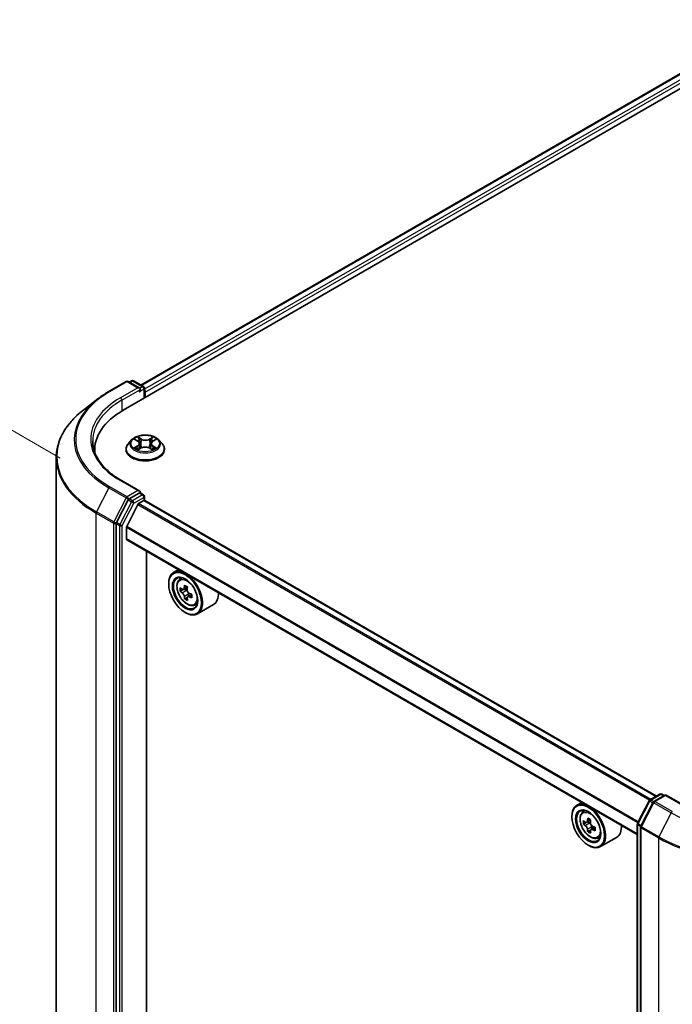
# Model space of a CAD drawing. Units: millimetres. Extents: x 36 to 7004, y 20 to 1284.
# Drawn here: x 116 to 166, y 535 to 609 of the extents above; entities that cross this region are included whole.
import ezdxf

# ---------------------------------------------------------------- set-up
doc = ezdxf.new("R2010")
doc.units = ezdxf.units.MM
doc.header["$LTSCALE"] = 2.5
doc.layers.get('Defpoints').update_dxf_attribs({"lineweight": 25})
for name, color, linetype, lineweight in [('Dimension (ISO)', 7, 'Continuous', 18), ('Visible (ISO)', 7, 'Continuous', 35), ('Visible Narrow (ISO)', 7, 'Continuous', 25)]:
    doc.layers.add(name, color=color, linetype=linetype, lineweight=lineweight)
doc.styles.add('Note Text (TK)', font='MS PGothic.ttf')
doc.dimstyles.new('Default - Method 1b (TK)', dxfattribs={"dimscale": 2.5, "dimtxt": 2.5, "dimasz": 2.5, "dimexe": 1, "dimexo": 1.5, "dimgap": 1, "dimtad": 1, "dimdsep": 46, "dimtxsty": 'Note Text (TK)', "dimblk": 'OPEN', "dimcen": 0.09, "dimdle": 5, "dimclrd": 100, "dimclre": 100, "dimclrt": 7, "dimadec": 1, "dimazin": 1, "dimtfac": 1, "dimtmove": 0, "dimatfit": 3, "dimldrblk": 'OPEN', "dimfxl": 1, "dimtolj": 1, "dimlwd": -1, "dimlwe": -1, "dimarcsym": 0})

# ---------------------------------------------------------------- blocks, each defined once
blk = doc.blocks.new('_Open')
at = {"color": 0, "linetype": 'ByBlock', "lineweight": -2}
for p, q in [((-1, 0.167), (0, 0)), ((-1, -0.167), (0, 0)), ((0, 0), (-1, 0))]:
    blk.add_line(p, q, dxfattribs=at)
blk = doc.blocks.new('*D27')
at = {"layer": 'Defpoints', "color": 0}
for p in [(100.945, 586.938), (123.195, 574.092), (123.114, 483.661)]:
    blk.add_point(p, dxfattribs=at)
at = {"layer": 'Dimension (ISO)', "color": 100}
for p, q in [((119.447, 576.256), (98.446, 588.381)), ((100.869, 502.758), (100.939, 580.688)), ((119.366, 485.825), (98.365, 497.95))]:
    blk.add_line(p, q, dxfattribs=at)
at = {"layer": 'Dimension (ISO)', "color": 100, "xscale": 6.25, "yscale": 6.25, "zscale": 6.25}
for p, rotation in [((100.945, 586.938), 89.94875764056376), ((100.864, 496.508), 269.9487576405638)]:
    blk.add_blockref('_Open', p, dxfattribs=dict(at, rotation=rotation))
at = {"layer": 'Dimension (ISO)', "color": 7, "insert": (95.283, 532.192), "char_height": 6.25, "attachment_point": 4, "rotation": 89.94876, "style": 'Note Text (TK)'}
blk.add_mtext('\\A1;{\\Q29.949;\\W0.817;\\H0.816x;\\fMS PGothic|b0|i0;{\\H6.2250;221.5}}', dxfattribs=at)

msp = doc.modelspace()

# ---------------------------------------------------------------- linework, layer by layer
at = {"layer": 'Visible (ISO)'}
for p, q in [((124.2068, 579.8605), (216.1307, 632.9328)), ((125.5293, 581.7605), (213.7012, 632.6666)), ((123.1203, 581.2684), (124.4284, 582.0237)), ((125.4529, 581.5189), (124.5784, 582.0237)), ((124.8311, 582.077), (124.6586, 581.9774)), ((124.9811, 582.077), (125.7314, 581.6438)), ((125.8064, 581.5139), (125.8064, 580.784)), ((122.2879, 580.7143), (121.2323, 579.9016)), ((125.8685, 580.8199), (125.8685, 581.2281)), ((124.8431, 577.619), (124.5951, 577.3423)), ((125.0912, 577.6525), (125.3015, 577.5247)), ((125.332, 576.894), (125.5552, 577.0164)), ((125.4301, 577.3514), (125.471, 576.9702)), ((126.1729, 577.0135), (126.392, 576.8893)), ((126.307, 577.3431), (126.2659, 576.9607)), ((126.4406, 577.5195), (126.6551, 577.6456)), ((126.8939, 577.619), (127.142, 577.3423)), ((119.1541, 576.2842), (119.1541, 488.6415)), ((122.0541, 576.8599), (122.0541, 576.7093)), ((124.4185, 576.9007), (124.4185, 576.9173)), ((127.3185, 576.9007), (127.3185, 576.9173)), ((125.4529, 573.7621), (124.0697, 574.5607)), ((125.4089, 573.6143), (124.6586, 573.1811)), ((125.4793, 573.6244), (125.7314, 573.4788)), ((125.8064, 573.0571), (125.8064, 573.3489)), ((124.5777, 573.0912), (123.7017, 571.3932)), ((125.317, 572.7562), (124.4707, 571.0949)), ((125.3713, 572.8169), (125.7625, 573.0427)), ((164.4412, 550.7623), (125.8375, 573.0502)), ((123.6765, 571.2994), (123.6765, 483.7467)), ((124.4543, 570.1646), (124.4543, 571.0332)), ((162.9831, 547.8693), (124.4854, 570.0959)), ((125.9569, 485.9736), (125.9569, 569.2463)), ((128.391, 567.841), (128.0091, 567.6205)), ((127.6363, 566.7557), (127.6363, 566.7965)), ((128.4524, 567.0898), (128.6192, 567.2364)), ((128.7348, 566.3332), (128.5097, 566.2033)), ((129.0497, 566.5116), (128.7548, 566.3413)), ((128.808, 566.372), (128.9684, 566.2824)), ((129.3862, 565.9685), (129.0833, 565.7936)), ((129.1391, 565.9932), (129.1415, 565.8272)), ((129.0469, 565.7481), (128.8466, 565.6324)), ((129.5712, 565.1521), (129.7814, 565.2233)), ((131.0112, 565.1969), (129.8091, 564.5029)), ((128.8737, 564.6124), (128.9091, 564.592)), ((158.7966, 550.2864), (158.4147, 550.0659)), ((162.9998, 548.7104), (163.8758, 550.4084)), ((164.1802, 550.2984), (163.2473, 548.49)), ((163.9341, 550.4695), (164.6844, 550.9027)), ((165.113, 550.8644), (164.2385, 550.3595)), ((164.8344, 550.9027), (165.0069, 550.8031)), ((165.113, 550.8136), (165.113, 550.8644)), ((166.4961, 550.0658), (165.113, 550.8644)), ((158.858, 549.5352), (159.0247, 549.6817)), ((158.0419, 549.201), (158.0419, 549.2419)), ((159.1268, 548.7782), (158.914, 548.6553)), ((159.4613, 548.9604), (159.1636, 548.7885)), ((159.2187, 548.8203), (159.3727, 548.7322)), ((159.4534, 548.2013), (159.247, 548.0821)), ((159.7856, 548.4102), (159.4856, 548.237)), ((159.5414, 548.4418), (159.5422, 548.2696)), ((162.9831, 461.0889), (162.9831, 548.6416)), ((163.2306, 548.4212), (163.2306, 460.7786)), ((159.9767, 547.5975), (160.187, 547.6686)), ((161.4168, 547.6422), (160.2147, 546.9482)), ((159.2793, 547.0577), (159.3147, 547.0373))]:
    msp.add_line(p, q, dxfattribs=at)
for centre, start, end in [((124.5034, 581.8938), 60, 120), ((124.9061, 581.9471), 60, 120), ((125.6564, 581.5139), 0, 60), ((125.6564, 573.3489), 0, 60), ((164.0091, 550.3396), 120, 152.709432), ((164.3135, 550.2296), 120, 152.709432), ((164.7594, 550.7728), 60, 120), ((163.1331, 548.6416), 152.709432, 180), ((163.3806, 548.4212), 152.709432, 180)]:
    msp.add_arc(centre, 0.15, start, end, dxfattribs=at)
for centre, major_axis, ratio, start_param, end_param in [((125.3029, 581.4322), (0.2121, 0), 0.5773503, 0, 1.5707963), ((125.4089, 581.371), (-0.075, -0.1299), 0.5773503, 0.7853982, 2.3561945), ((125.7625, 581.2894), (0.075, -0.1299), 0.5773503, 0.7853982, 1.9291159), ((129.4041, 576.8599), (-7.35, 0), 0.5773503, 5.4977871, 6.3223572), ((129.4041, 576.0434), (-7.5, 0), 0.5773503, 6.0825558, 6.1060904), ((125.3029, 573.6755), (0.2121, 0), 0.5773503, 0, 1.5707963), ((125.4089, 573.7368), (0.075, -0.1299), 0.5773503, 0.1595481, 0.7853982), ((124.6586, 573.0586), (0.075, 0.1299), 0.5773503, 0.7853982, 1.6525807), ((125.3713, 572.7353), (-0.05, -0.0866), 0.5773503, 3.9269908, 4.8030489), ((125.7625, 572.9203), (0.075, 0.1299), 0.5773503, 0, 0.7853982), ((123.7826, 571.3607), (0.075, 0.1299), 0.5773503, 1.6525807, 2.3561945), ((124.525, 571.074), (-0.05, -0.0866), 0.5773503, 4.8030489, 5.4977871), ((124.5604, 570.2258), (-0.075, -0.1299), 0.5773503, 5.4977871, 6.2831853), ((128.9091, 566.0617), (0.9, -1.5588), 0.5773503, 5.4977871, 10.2101761), ((128.9091, 566.0617), (0.65, -1.1258), 0.5773503, 2.375245, 7.049533), ((131.3698, 567.6079), (-1.7709, -3.172), 0.5868014, 5.3164969, 5.3807983), ((131.473, 568.0606), (-3.5818, -0.0508), 0.5677418, 0.7336468, 0.820913), ((131.0384, 567.7929), (-1.7462, -3.1277), 0.5868014, 5.4457633, 5.5330295), ((131.4785, 567.6748), (-3.6325, -0.0515), 0.5677418, 0.6043804, 0.6686818), ((131.4821, 567.4176), (3.6325, 0.0515), 0.5677418, 3.7459731, 3.8102745), ((128.9712, 566.0869), (0.1187, -0.2057), 0.5773503, 1.8351117, 2.3727013), ((131.5908, 567.4845), (1.7709, 3.172), 0.5868014, 2.1749043, 2.2392056), ((128.9712, 566.0869), (0.1187, -0.2057), 0.5773503, 0.801905, 1.3903988), ((131.4785, 567.6748), (-3.6325, -0.0515), 0.5677418, 0.885878, 0.9501793), ((131.9222, 567.2995), (1.7462, 3.1277), 0.5868014, 2.3041706, 2.3914368), ((130.1112, 566.7557), (0.9, -1.5588), 0.5773503, 0, 0.8481438), ((131.3698, 567.6079), (-1.7709, -3.172), 0.5868014, 5.5979944, 5.6622958), ((131.4876, 567.0317), (3.5818, 0.0508), 0.5677418, 3.8752394, 3.9625056), ((131.5908, 567.4845), (1.7709, 3.172), 0.5868014, 2.4564018, 2.5207032), ((131.4821, 567.4176), (3.6325, 0.0515), 0.5677418, 4.0274706, 4.091772), ((159.3147, 548.507), (0.9, -1.5588), 0.5773503, 5.4977871, 10.2101761), ((159.3147, 548.507), (0.65, -1.1258), 0.5773503, 2.375245, 7.049533), ((161.444, 550.2442), (-1.778, -3.1097), 0.5801377, 5.4517225, 5.5389887), ((161.8854, 550.1194), (-3.6329, -0.0152), 0.5745494, 0.6100906, 0.674392), ((161.7754, 550.0547), (-1.8032, -3.1538), 0.5801377, 5.3224562, 5.3867575), ((161.8838, 550.5031), (-3.5821, -0.015), 0.5745494, 0.7393569, 0.8266231), ((161.9964, 549.9283), (1.8032, 3.1538), 0.5801377, 2.1808635, 2.2451649), ((161.8864, 549.8636), (3.6329, 0.0152), 0.5745494, 3.7516833, 3.8159846), ((161.7754, 550.0547), (-1.8032, -3.1538), 0.5801377, 5.6039537, 5.668255), ((161.8881, 549.48), (3.5821, 0.015), 0.5745494, 3.8809496, 3.9682158), ((159.3735, 548.5379), (0.1187, -0.2057), 0.5773503, 1.8072038, 2.3610341), ((161.9964, 549.9283), (1.8032, 3.1538), 0.5801377, 2.462361, 2.5266624), ((159.3735, 548.5379), (0.1187, -0.2057), 0.5773503, 0.7902378, 1.3589988), ((161.8854, 550.1194), (-3.6329, -0.0152), 0.5745494, 0.8915881, 0.9558895), ((161.8864, 549.8636), (3.6329, 0.0152), 0.5745494, 4.0331808, 4.0974821), ((162.3278, 549.7388), (1.778, 3.1097), 0.5801377, 2.3101299, 2.397396), ((160.5168, 549.201), (0.9, -1.5588), 0.5773503, 0, 0.8481438)]:
    msp.add_ellipse(centre, major_axis=major_axis, ratio=ratio, start_param=start_param, end_param=end_param, dxfattribs=at)
for centre, major_axis in [((128.8737, 566.0413), (-0.875, 1.5155)), ((128.8737, 566.0413), (0.675, -1.1691)), ((159.2793, 548.4866), (-0.875, 1.5155)), ((159.2793, 548.4866), (0.675, -1.1691))]:
    msp.add_ellipse(centre, major_axis=major_axis, ratio=0.5773503, dxfattribs=at)
for points, knots in [([(122.2879, 580.7143), (122.3389, 580.7535), (122.3908, 580.7923), (122.4965, 580.869), (122.5503, 580.9069), (122.6595, 580.9818), (122.7151, 581.0188), (122.8279, 581.0918), (122.8852, 581.1278), (123.0015, 581.1989), (123.0605, 581.2339), (123.1203, 581.2684)], [4.57045366, 4.57045366, 4.57045366, 4.57045366, 4.59884073, 4.59884073, 4.62722779, 4.62722779, 4.65561485, 4.65561485, 4.68400192, 4.68400192, 4.71238898, 4.71238898, 4.71238898, 4.71238898]), ([(121.2323, 579.9016), (120.9673, 579.6975), (120.7244, 579.4832), (120.2873, 579.037), (120.093, 578.8052), (119.7567, 578.3275), (119.6147, 578.0817), (119.3859, 577.5799), (119.2992, 577.324), (119.1833, 576.8068), (119.1541, 576.5455), (119.1541, 576.2842)], [1.71273164, 1.71273164, 1.71273164, 1.71273164, 1.84142421, 1.84142421, 1.97011678, 1.97011678, 2.09880935, 2.09880935, 2.22750192, 2.22750192, 2.35619449, 2.35619449, 2.35619449, 2.35619449]), ([(126.8939, 577.619), (126.8326, 577.6874), (126.7547, 577.7475), (126.5708, 577.8509), (126.4637, 577.8934), (126.2339, 577.9555), (126.1112, 577.9752), (125.8625, 577.9903), (125.7366, 577.9858), (125.4929, 577.9534), (125.3752, 577.9254), (125.1588, 577.8474), (125.0603, 577.7973), (124.9264, 577.7014), (124.8815, 577.6618), (124.8431, 577.619)], [1.2710115, 1.2710115, 1.2710115, 1.2710115, 1.5920244, 1.5920244, 1.926453, 1.926453, 2.2595305, 2.2595305, 2.5908439, 2.5908439, 2.9225798, 2.9225798, 3.2565578, 3.2565578, 3.4574709, 3.4574709, 3.4574709, 3.4574709]), ([(124.0697, 574.5607), (123.7924, 574.7208), (123.5376, 574.8932), (123.0793, 575.2573), (122.8758, 575.4492), (122.5249, 575.8468), (122.3774, 576.0526), (122.141, 576.4726), (122.0521, 576.6867), (121.9337, 577.1186), (121.9041, 577.3362), (121.9041, 577.5539)], [3.14159265, 3.14159265, 3.14159265, 3.14159265, 3.29867229, 3.29867229, 3.45575192, 3.45575192, 3.61283155, 3.61283155, 3.76991118, 3.76991118, 3.92699082, 3.92699082, 3.92699082, 3.92699082]), ([(124.5951, 577.3423), (124.5728, 577.3174), (124.5523, 577.2916), (124.5153, 577.2385), (124.4988, 577.2111), (124.4702, 577.155), (124.4581, 577.1263), (124.4385, 577.0678), (124.431, 577.0381), (124.4211, 576.978), (124.4185, 576.9476), (124.4185, 576.9173)], [3.45747093, 3.45747093, 3.45747093, 3.45747093, 3.55298426, 3.55298426, 3.64849758, 3.64849758, 3.7440109, 3.7440109, 3.83952422, 3.83952422, 3.93503755, 3.93503755, 3.93503755, 3.93503755]), ([(125.1796, 577.001), (125.1884, 576.9935), (125.1981, 576.9859), (125.2187, 576.9709), (125.2298, 576.9634), (125.2533, 576.9485), (125.2658, 576.9411), (125.2921, 576.9267), (125.3058, 576.9196), (125.3284, 576.9089), (125.3368, 576.905), (125.3453, 576.9013)], [4.53479619, 4.53479619, 4.53479619, 4.53479619, 4.60498301, 4.60498301, 4.67516983, 4.67516983, 4.74535665, 4.74535665, 4.81554347, 4.81554347, 4.855305, 4.855305, 4.855305, 4.855305]), ([(125.4301, 577.3514), (125.4286, 577.3649), (125.4256, 577.3782), (125.4164, 577.4042), (125.4103, 577.4169), (125.3952, 577.4413), (125.3863, 577.453), (125.3661, 577.4755), (125.3547, 577.4862), (125.3297, 577.5064), (125.3161, 577.5159), (125.3015, 577.5247)], [0.85534825, 0.85534825, 0.85534825, 0.85534825, 0.99494721, 0.99494721, 1.13454616, 1.13454616, 1.27414512, 1.27414512, 1.41374408, 1.41374408, 1.55334303, 1.55334303, 1.55334303, 1.55334303]), ([(126.1729, 577.0135), (126.1397, 577.0323), (126.102, 577.0478), (126.0207, 577.0716), (125.9771, 577.0798), (125.8878, 577.0882), (125.8421, 577.0884), (125.7526, 577.0808), (125.7088, 577.0731), (125.6269, 577.0501), (125.5888, 577.0348), (125.5552, 577.0164)], [1.5882496, 1.5882496, 1.5882496, 1.5882496, 1.8954276, 1.8954276, 2.2026055, 2.2026055, 2.5097835, 2.5097835, 2.8169614, 2.8169614, 3.1241394, 3.1241394, 3.1241394, 3.1241394]), ([(126.4406, 577.5195), (126.4255, 577.5106), (126.4114, 577.501), (126.3854, 577.4806), (126.3736, 577.4697), (126.3525, 577.4469), (126.3432, 577.4349), (126.3276, 577.41), (126.3212, 577.3971), (126.3117, 577.3705), (126.3085, 577.3569), (126.307, 577.3431)], [3.15904595, 3.15904595, 3.15904595, 3.15904595, 3.3018636, 3.3018636, 3.44468124, 3.44468124, 3.58749889, 3.58749889, 3.73031654, 3.73031654, 3.87313419, 3.87313419, 3.87313419, 3.87313419]), ([(126.3799, 576.8962), (126.3891, 576.9001), (126.3981, 576.904), (126.4215, 576.9149), (126.4356, 576.9218), (126.4624, 576.9361), (126.4752, 576.9434), (126.4994, 576.9582), (126.5107, 576.9657), (126.5321, 576.9807), (126.542, 576.9883), (126.5512, 576.9958)], [6.13815069, 6.13815069, 6.13815069, 6.13815069, 6.1801144, 6.1801144, 6.25022756, 6.25022756, 6.32034072, 6.32034072, 6.39045387, 6.39045387, 6.46056703, 6.46056703, 6.46056703, 6.46056703]), ([(127.3185, 576.9173), (127.3185, 576.9476), (127.316, 576.978), (127.3061, 577.0381), (127.2986, 577.0678), (127.279, 577.1263), (127.2669, 577.155), (127.2383, 577.2111), (127.2218, 577.2385), (127.1848, 577.2916), (127.1643, 577.3174), (127.142, 577.3423)], [0.79344489, 0.79344489, 0.79344489, 0.79344489, 0.88895822, 0.88895822, 0.98447154, 0.98447154, 1.07998486, 1.07998486, 1.17549818, 1.17549818, 1.27101151, 1.27101151, 1.27101151, 1.27101151]), ([(124.4185, 576.9007), (124.4185, 576.8113), (124.4421, 576.7221), (124.5335, 576.5513), (124.603, 576.47), (124.7824, 576.3225), (124.8937, 576.2569), (125.1457, 576.1499), (125.2864, 576.1086), (125.5821, 576.0542), (125.7372, 576.0411), (126.0463, 576.044), (126.2003, 576.06), (126.4925, 576.1198), (126.6305, 576.1636), (126.877, 576.2753), (126.9854, 576.3432), (127.1602, 576.4975), (127.227, 576.5837), (127.3015, 576.7483), (127.3185, 576.8244), (127.3185, 576.9007)], [3.9350375, 3.9350375, 3.9350375, 3.9350375, 4.2347481, 4.2347481, 4.5471591, 4.5471591, 4.8716521, 4.8716521, 5.1973801, 5.1973801, 5.5221306, 5.5221306, 5.8464854, 5.8464854, 6.1713195, 6.1713195, 6.4971169, 6.4971169, 6.821032, 6.821032, 7.0766302, 7.0766302, 7.0766302, 7.0766302]), ([(125.4089, 573.6143), (125.4223, 573.622), (125.4367, 573.6271), (125.4621, 573.6301), (125.4728, 573.6281), (125.4793, 573.6244)], [0.185147228, 0.185147228, 0.185147228, 0.185147228, 0.196528423, 0.196528423, 0.207909617, 0.207909617, 0.207909617, 0.207909617]), ([(128.4524, 567.0898), (128.3987, 567.0427), (128.356, 566.9825), (128.2905, 566.8374), (128.2705, 566.7505), (128.2565, 566.5576), (128.2645, 566.4506), (128.3081, 566.2311), (128.3438, 566.1187), (128.4385, 565.8999), (128.4974, 565.7935), (128.6326, 565.5965), (128.709, 565.5059), (128.8727, 565.3489), (128.9602, 565.2826), (129.1392, 565.1823), (129.2308, 565.1483), (129.4064, 565.1208), (129.4909, 565.1256), (129.5691, 565.1514), (129.5701, 565.1518), (129.5712, 565.1521)], [0.8838346, 0.8838346, 0.8838346, 0.8838346, 1.1623308, 1.1623308, 1.4741497, 1.4741497, 1.8077846, 1.8077846, 2.1421262, 2.1421262, 2.4742086, 2.4742086, 2.8060632, 2.8060632, 3.139894, 3.139894, 3.4746181, 3.4746181, 3.7913149, 3.7913149, 3.7955407, 3.7955407, 3.7955407, 3.7955407]), ([(128.6464, 566.3558), (128.6651, 566.3428), (128.6855, 566.334), (128.724, 566.3293), (128.7421, 566.3334), (128.7714, 566.3515), (128.7847, 566.3667), (128.8038, 566.4068), (128.8096, 566.4318), (128.8115, 566.4576)], [0, 0, 0, 0, 0.017936943, 0.017936943, 0.035873886, 0.035873886, 0.053810829, 0.053810829, 0.071747772, 0.071747772, 0.071747772, 0.071747772]), ([(128.8207, 565.8094), (128.8181, 565.8325), (128.8115, 565.8599), (128.7911, 565.9161), (128.7772, 565.945), (128.7468, 565.9964), (128.7283, 566.0224), (128.6893, 566.067), (128.6688, 566.0856), (128.65, 566.0986)], [0, 0, 0, 0, 0.017936943, 0.017936943, 0.035873886, 0.035873886, 0.053810829, 0.053810829, 0.071747772, 0.071747772, 0.071747772, 0.071747772]), ([(129.0325, 566.3342), (129.0305, 566.3085), (129.0331, 566.2788), (129.0483, 566.2195), (129.0609, 566.1899), (129.0912, 566.1384), (129.111, 566.1132), (129.1553, 566.0717), (129.1799, 566.0554), (129.2032, 566.045)], [0, 0, 0, 0, 0.017936943, 0.017936943, 0.035873886, 0.035873886, 0.053810829, 0.053810829, 0.071747772, 0.071747772, 0.071747772, 0.071747772]), ([(129.2068, 565.7878), (129.1835, 565.7982), (129.1591, 565.8047), (129.1154, 565.8064), (129.096, 565.8015), (129.0666, 565.7834), (129.0547, 565.7689), (129.0409, 565.7318), (129.039, 565.7092), (129.0417, 565.686)], [0, 0, 0, 0, 0.017936943, 0.017936943, 0.035873886, 0.035873886, 0.053810829, 0.053810829, 0.071747772, 0.071747772, 0.071747772, 0.071747772]), ([(158.858, 549.5352), (158.8043, 549.488), (158.7616, 549.4278), (158.6961, 549.2828), (158.6761, 549.1958), (158.6621, 549.0029), (158.6701, 548.8959), (158.7137, 548.6765), (158.7494, 548.564), (158.8441, 548.3452), (158.903, 548.2388), (159.0382, 548.0418), (159.1146, 547.9512), (159.2783, 547.7942), (159.3658, 547.7279), (159.5448, 547.6276), (159.6364, 547.5936), (159.812, 547.5661), (159.8965, 547.5709), (159.9747, 547.5968), (159.9757, 547.5971), (159.9767, 547.5975)], [2.4662981, 2.4662981, 2.4662981, 2.4662981, 2.7447944, 2.7447944, 3.0566132, 3.0566132, 3.3902481, 3.3902481, 3.7245897, 3.7245897, 4.0566721, 4.0566721, 4.3885267, 4.3885267, 4.7223575, 4.7223575, 5.0570816, 5.0570816, 5.3737785, 5.3737785, 5.3780042, 5.3780042, 5.3780042, 5.3780042]), ([(159.0532, 548.8042), (159.072, 548.7909), (159.0924, 548.7817), (159.1311, 548.7763), (159.1493, 548.7801), (159.1791, 548.7976), (159.1926, 548.8125), (159.2121, 548.8522), (159.2182, 548.8769), (159.2204, 548.9026)], [0, 0, 0, 0, 0.017936943, 0.017936943, 0.035873886, 0.035873886, 0.053810829, 0.053810829, 0.071747772, 0.071747772, 0.071747772, 0.071747772]), ([(159.4413, 548.7762), (159.4391, 548.7506), (159.4415, 548.721), (159.4561, 548.6618), (159.4685, 548.6321), (159.4985, 548.5804), (159.5182, 548.555), (159.5623, 548.5131), (159.5868, 548.4965), (159.6101, 548.4858)], [0, 0, 0, 0, 0.017936943, 0.017936943, 0.035873886, 0.035873886, 0.053810829, 0.053810829, 0.071747772, 0.071747772, 0.071747772, 0.071747772]), ([(159.2231, 548.258), (159.2207, 548.281), (159.2144, 548.3083), (159.1944, 548.3645), (159.1808, 548.3934), (159.1507, 548.4451), (159.1324, 548.4712), (159.0935, 548.5163), (159.073, 548.5351), (159.0543, 548.5484)], [0, 0, 0, 0, 0.017936943, 0.017936943, 0.035873886, 0.035873886, 0.053810829, 0.053810829, 0.071747772, 0.071747772, 0.071747772, 0.071747772]), ([(159.6112, 548.2301), (159.5879, 548.2408), (159.5634, 548.2476), (159.5195, 548.2499), (159.4999, 548.2454), (159.4702, 548.2279), (159.458, 548.2138), (159.4437, 548.1772), (159.4416, 548.1547), (159.444, 548.1317)], [0, 0, 0, 0, 0.017936943, 0.017936943, 0.035873886, 0.035873886, 0.053810829, 0.053810829, 0.071747772, 0.071747772, 0.071747772, 0.071747772])]:
    msp.add_open_spline(points, degree=3, knots=knots, dxfattribs=at)
at = {"layer": 'Visible Narrow (ISO)'}
for p, q in [((125.5732, 581.7351), (213.7762, 632.6591)), ((214.1508, 632.4429), (125.8064, 581.4372)), ((125.8685, 581.2281), (214.2569, 632.2592)), ((123.1953, 581.261), (124.5034, 582.0163)), ((125.3029, 581.5547), (123.9947, 580.7995)), ((124.1008, 580.6158), (125.515, 581.4322)), ((124.5034, 582.0163), (125.3029, 581.5547)), ((124.7025, 581.952), (124.9061, 582.0696)), ((124.9061, 582.0696), (125.6564, 581.6364)), ((125.4089, 581.2485), (125.7625, 581.4527)), ((125.6564, 581.6364), (125.4529, 581.5189)), ((125.7625, 581.4527), (125.7625, 580.7586)), ((124.1008, 580.6158), (124.1008, 579.798)), ((125.5766, 577.6874), (125.2983, 577.845)), ((125.3842, 577.7576), (125.5591, 577.6585)), ((126.4525, 577.8397), (126.1699, 577.6846)), ((126.1871, 577.6556), (126.3647, 577.753)), ((125.2838, 577.1812), (125.0107, 577.0206)), ((125.02, 577.6869), (125.2886, 577.5238)), ((125.1299, 577.0515), (125.3016, 577.1525)), ((125.2846, 576.8599), (125.5672, 577.0149)), ((125.3016, 577.1525), (125.3191, 576.9133)), ((125.5591, 577.6585), (125.5337, 577.3045)), ((126.1605, 577.0122), (126.4388, 576.8545)), ((126.1871, 577.6556), (126.2121, 577.3014)), ((126.4305, 577.1472), (126.4129, 576.9109)), ((126.4305, 577.1472), (126.5993, 577.0447)), ((126.7171, 577.0126), (126.4485, 577.1758)), ((126.4533, 577.5183), (126.7263, 577.679)), ((124.5034, 573.3365), (123.1953, 574.0917)), ((123.9947, 574.5533), (125.3029, 573.798)), ((123.1144, 574.0018), (122.1814, 572.1934)), ((123.1144, 574.0018), (124.4226, 573.2465)), ((125.3029, 573.798), (124.5034, 573.3365)), ((125.6564, 573.4714), (124.9061, 573.0382)), ((125.0122, 572.8545), (125.7625, 573.2877)), ((125.4089, 573.6143), (125.6564, 573.4714)), ((125.7625, 573.2877), (125.7625, 573.0427)), ((124.4226, 573.2465), (123.4896, 571.4382)), ((124.8252, 572.9483), (123.9492, 571.2503)), ((124.1361, 571.1565), (125.0122, 572.8545)), ((124.5777, 573.0912), (124.6095, 573.1527)), ((124.5777, 573.0912), (124.8252, 572.9483)), ((124.6095, 573.1527), (124.6586, 573.1811)), ((124.9061, 573.0382), (124.6586, 573.1811)), ((125.317, 572.7562), (163.9266, 550.4649)), ((164.0061, 550.5111), (125.3713, 572.8169)), ((125.7625, 573.0427), (164.3973, 550.7369)), ((122.1562, 572.0996), (123.4644, 571.3444)), ((122.1562, 484.457), (122.1562, 572.0996)), ((123.4896, 571.4382), (122.1814, 572.1934)), ((123.4644, 571.3444), (123.4644, 483.7017)), ((123.6765, 571.3444), (123.7017, 571.3932)), ((123.6765, 571.2994), (123.6765, 571.3444)), ((123.6765, 571.2994), (123.924, 571.1565)), ((123.9492, 571.2503), (123.7017, 571.3932)), ((123.924, 571.1565), (123.924, 483.6038)), ((124.1361, 483.6038), (124.1361, 571.1565)), ((163.0553, 548.8181), (124.4707, 571.0949)), ((124.4543, 571.0332), (163.027, 548.7632)), ((162.9831, 547.92), (124.4543, 570.1646)), ((128.65, 566.0986), (128.9684, 566.2824)), ((128.8115, 566.4576), (128.9993, 566.566)), ((129.1391, 565.9932), (128.8207, 565.8094)), ((129.3889, 565.8929), (129.2068, 565.7878)), ((163.0522, 548.6742), (163.9282, 550.3722)), ((163.2997, 548.4538), (164.2327, 550.2622)), ((163.9282, 550.3722), (164.1517, 550.2431)), ((164.0091, 550.4621), (164.7594, 550.8953)), ((164.2154, 550.343), (164.0091, 550.4621)), ((164.2327, 550.2622), (165.5408, 549.5069)), ((164.3135, 550.3521), (165.113, 550.8136)), ((165.6217, 549.5968), (164.3135, 550.3521)), ((164.7594, 550.8953), (164.963, 550.7778)), ((165.113, 550.8136), (166.4211, 550.0584)), ((165.5408, 549.5069), (164.6078, 547.6985)), ((159.2204, 548.9026), (159.406, 549.0098)), ((159.0543, 548.5484), (159.3727, 548.7322)), ((159.5414, 548.4418), (159.2231, 548.258)), ((159.7952, 548.3363), (159.6112, 548.2301)), ((163.027, 461.0277), (163.027, 548.5804)), ((163.027, 548.5804), (163.2356, 548.46)), ((163.2757, 548.5452), (163.0522, 548.6742)), ((163.2745, 548.36), (164.5826, 547.6047)), ((163.2745, 460.7174), (163.2745, 548.36)), ((164.6078, 547.6985), (163.2997, 548.4538)), ((164.5826, 547.6047), (164.5826, 459.9621))]:
    msp.add_line(p, q, dxfattribs=at)
for centre, major_axis, ratio, start_param, end_param in [((124.5034, 581.8938), (-0.075, 0.1299), 0.5773503, 5.4977871, 6.2831853), ((124.5034, 581.8938), (0.075, 0.1299), 0.5773503, 0, 0.7853982), ((124.9061, 581.9471), (-0.075, 0.1299), 0.5773503, 5.4977871, 6.2831853), ((124.9061, 581.9471), (0.075, 0.1299), 0.5773503, 0, 0.7853982), ((125.6564, 581.5139), (0.075, 0.1299), 0.5773503, 0, 0.7853982), ((125.6564, 581.5139), (-0.075, 0.1299), 0.5773503, 3.9269908, 5.4977871), ((125.6564, 581.5139), (0.15, 0), 0.5773503, 5.4977871, 6.2831853), ((129.4041, 577.6331), (-8.8949, 0), 0.5773503, 5.6397225, 7.0685835), ((129.4041, 577.6764), (-8.7806, 0), 0.5773503, 5.4977871, 7.0685835), ((129.4041, 577.6764), (-7.65, 0), 0.5773503, 5.4977871, 7.0685835), ((123.1953, 581.1385), (-0.075, 0.1299), 0.5773503, 5.4977871, 6.2831853), ((123.9947, 580.677), (-0.075, 0.1299), 0.5773503, 3.9269908, 5.4977871), ((129.4041, 577.5539), (-7.5, 0), 0.5773503, 5.4977871, 6.2831853), ((129.4041, 576.3634), (-10.2144, 0), 0.5773503, 5.6397225, 7.0685835), ((125.8685, 577.3498), (-1.03, 0), 0.5773503, 5.2990559, 5.6804249), ((125.3668, 577.7491), (-0.0205, -0.0143), 0.1886836, 1.0487897, 2.4439719), ((126.3819, 577.7444), (-0.0203, 0.0145), 0.1812312, 0.7085404, 2.1037226), ((125.8685, 577.3498), (-1.03, 0), 0.5773503, 3.7282596, 4.1096286), ((125.8685, 576.9618), (-1.4338, 0), 0.5773503, 5.8056187, 9.9023446), ((125.8685, 577.3126), (-1.1546, 0), 0.5773503, 5.8056187, 9.9023446), ((125.8685, 577.3498), (1.03, 0), 0.5773503, 3.7282596, 4.1096286), ((125.1477, 577.0432), (-0.0049, -0.0245), 0.775702, 4.5248789, 5.9200611), ((125.2206, 576.9909), (-0.0212, -0.0132), 0.7273615, 5.1552974, 5.7869968), ((125.8685, 577.2364), (0.8061, 0), 0.5773503, 2.1682476, 2.4139191), ((124.979, 577.3539), (0.4271, 0), 0.5773503, 5.5071937, 7.0430834), ((125.2838, 577.1608), (0.0127, -0.0215), 0.5827555, 0.8679169, 2.3514468), ((125.2886, 577.5033), (0.013, 0.0214), 0.5918834, 0, 0.7984775), ((124.979, 577.3353), (0.452, 0), 0.5773503, 5.5071937, 6.3450887), ((125.4277, 577.6195), (-0.0241, -0.0066), 0.2212168, 3.8450841, 5.2005072), ((125.5162, 577.2961), (-0.0241, -0.0066), 0.2211833, 3.8450775, 5.1961234), ((125.5672, 576.9945), (-0.012, 0.0219), 0.5624417, 5.5102161, 6.2831853), ((125.5766, 577.667), (-0.0123, -0.0218), 0.5718939, 3.9223316, 5.4058614), ((125.8757, 577.8447), (0.452, 0), 0.5773503, 3.9363974, 5.4722871), ((125.8614, 576.8362), (0.4271, 0), 0.5773503, 0.7948047, 2.3306945), ((125.8757, 577.8634), (-0.4271, 0), 0.5773503, 0.7948047, 2.3306945), ((126.1605, 576.9917), (0.0123, 0.0218), 0.5718939, 0, 0.7807389), ((126.1699, 577.6642), (0.012, -0.0219), 0.5624417, 0.8850936, 2.3686235), ((126.2292, 577.2927), (-0.0241, 0.0068), 0.2246048, 4.215665, 5.5667109), ((126.7581, 577.3456), (-0.4271, 0), 0.5773503, 5.5071937, 7.0430834), ((126.7581, 577.327), (-0.452, 0), 0.5773503, 6.221282, 7.0430834), ((126.3198, 577.6154), (-0.0241, 0.0068), 0.2246379, 4.211281, 5.5667041), ((125.8685, 577.2364), (0.8061, 0), 0.5773503, 0.7142576, 0.9572516), ((126.4485, 577.1554), (-0.013, -0.0214), 0.5918834, 3.9400701, 5.4236), ((125.8685, 577.3498), (1.03, 0), 0.5773503, 5.2990559, 5.6804249), ((126.4533, 577.4979), (-0.0127, 0.0215), 0.5827555, 5.4930394, 6.2831853), ((126.5093, 576.9849), (-0.0213, 0.0131), 0.7320968, 3.660548, 4.2531479), ((126.5812, 577.0365), (0.0047, -0.0245), 0.7837753, 0.3590878, 1.7542699), ((129.4041, 576.2842), (-10.25, 0), 0.5773503, 0, 0.7853982), ((125.8685, 576.9173), (-1.45, 0), 0.5773503, 0, 3.1415927), ((125.8685, 576.9007), (1.45, 0), 0.5773503, 3.1415927, 6.2831853), ((123.1953, 573.9692), (-0.075, -0.1299), 0.5773503, 3.9269908, 4.7941734), ((123.9947, 574.4308), (0.075, 0.1299), 0.5773503, 0, 0.7853982), ((124.5034, 573.214), (-0.075, -0.1299), 0.5773503, 3.9269908, 4.7941734), ((124.5034, 573.214), (0.075, -0.1299), 0.5773503, 0.7853982, 2.3561945), ((125.6564, 573.3489), (0.075, 0.1299), 0.5773503, 0, 0.7853982), ((125.6564, 573.3489), (0.075, -0.1299), 0.5773503, 0.7853982, 2.3561945), ((125.6564, 573.3489), (0.15, 0), 0.5773503, 5.4977871, 6.2831853), ((124.5034, 573.214), (-0.1333, 0.0688), 0.0667023, 0.9537374, 2.5245338), ((124.9061, 572.9157), (-0.075, -0.1299), 0.5773503, 3.9269908, 4.7941734), ((124.9061, 572.9157), (-0.1333, 0.0688), 0.0667023, 0.9537374, 2.5245338), ((124.9061, 572.9157), (0.075, -0.1299), 0.5773503, 0.7853982, 2.3561945), ((122.2623, 572.1609), (0.075, 0.1299), 0.5773503, 1.6525807, 2.3561945), ((123.5704, 571.4056), (-0.075, -0.1299), 0.5773503, 4.7941734, 5.4977871), ((123.5704, 571.4056), (-0.15, 0), 0.5773503, 0.7853982, 2.3561945), ((123.5704, 571.4056), (0.1333, -0.0688), 0.0667023, 4.0953301, 5.6661264), ((124.0301, 571.2178), (-0.075, -0.1299), 0.5773503, 4.7941734, 5.4977871), ((124.0301, 571.2178), (-0.15, 0), 0.5773503, 0.7853982, 2.3561945), ((124.0301, 571.2178), (0.1333, -0.0688), 0.0667023, 4.0953301, 5.6661264), ((129.0764, 566.1583), (-0.5631, 0.9753), 0.5773503, 5.8594015, 6.3981286), ((129.0764, 566.1583), (0.5631, -0.9753), 0.5773503, 6.168242, 6.7069691), ((164.0091, 550.3396), (-0.1333, 0.0688), 0.0667023, 0, 0.9537374), ((164.0091, 550.3396), (0.075, 0.1299), 0.5773503, 0.7853982, 1.6525807), ((164.0091, 550.3396), (-0.075, 0.1299), 0.5773503, 5.4977871, 6.2831853), ((164.3135, 550.2296), (-0.1333, 0.0688), 0.0667023, 0, 0.9537374), ((164.3135, 550.2296), (0.075, 0.1299), 0.5773503, 0.7853982, 1.6525807), ((164.3135, 550.2296), (-0.075, 0.1299), 0.5773503, 5.4977871, 6.2831853), ((164.7594, 550.7728), (-0.075, 0.1299), 0.5773503, 5.4977871, 6.2831853), ((164.7594, 550.7728), (0.075, 0.1299), 0.5773503, 0, 0.7853982), ((159.482, 548.6036), (-0.5631, 0.9753), 0.5773503, 5.8594015, 6.3981286), ((165.6217, 549.4743), (-0.075, -0.1299), 0.5773503, 3.9269908, 4.7941734), ((171.8305, 553.1382), (8.8949, 0), 0.5773503, 3.9269908, 5.4977871), ((163.1331, 548.6416), (-0.15, 0), 0.5773503, 0, 0.7853982), ((163.1331, 548.6416), (-0.1333, 0.0688), 0.0667023, 0, 0.9537374), ((163.1331, 548.6416), (0.075, 0.1299), 0.5773503, 1.6525807, 2.3561945), ((163.3806, 548.4212), (-0.15, 0), 0.5773503, 0, 0.7853982), ((163.3806, 548.4212), (-0.1333, 0.0688), 0.0667023, 0, 0.9537374), ((163.3806, 548.4212), (0.075, 0.1299), 0.5773503, 1.6525807, 2.3561945), ((159.482, 548.6036), (0.5631, -0.9753), 0.5773503, 6.168242, 6.7069691), ((164.6887, 547.666), (0.075, 0.1299), 0.5773503, 1.6525807, 2.3561945), ((171.8305, 551.7893), (10.25, 0), 0.5773503, 3.9269908, 5.4977871), ((171.8305, 551.8685), (-10.2144, 0), 0.5773503, 0.7853982, 2.3561945)]:
    msp.add_ellipse(centre, major_axis=major_axis, ratio=ratio, start_param=start_param, end_param=end_param, dxfattribs=at)
for centre, major_axis in [((125.8685, 577.3498), (1.0707, 0)), ((129.02, 566.1257), (-0.5283, 0.915)), ((159.4256, 548.5711), (0.5283, -0.915))]:
    msp.add_ellipse(centre, major_axis=major_axis, ratio=0.5773503, dxfattribs=at)
for points, knots in [([(125.3842, 577.7576), (125.3761, 577.7656), (125.3682, 577.7738), (125.3484, 577.7949), (125.3367, 577.8074), (125.3161, 577.8283), (125.3072, 577.8371), (125.2983, 577.845)], [-0.032055974, -0.032055974, -0.032055974, -0.032055974, -0.02365019, -0.02365019, -0.010200936, -0.010200936, 0.000338329, 0.000338329, 0.000338329, 0.000338329]), ([(125.2983, 577.845), (125.3037, 577.8363), (125.3092, 577.8263), (125.3224, 577.8013), (125.3301, 577.7858), (125.3452, 577.7593), (125.3516, 577.7488), (125.3589, 577.7386)], [-0.000338329, -0.000338329, -0.000338329, -0.000338329, 0.010200936, 0.010200936, 0.02365019, 0.02365019, 0.032055974, 0.032055974, 0.032055974, 0.032055974]), ([(125.3589, 577.7386), (125.3714, 577.7211), (125.3826, 577.7022), (125.4016, 577.6627), (125.4094, 577.6419), (125.4151, 577.6212)], [-0.028982846, -0.028982846, -0.028982846, -0.028982846, -0.014585063, -0.014585063, 0, 0, 0, 0]), ([(125.4451, 577.628), (125.4389, 577.6509), (125.4304, 577.6737), (125.4098, 577.7174), (125.3977, 577.7383), (125.3842, 577.7576)], [0, 0, 0, 0, 0.014585063, 0.014585063, 0.028982846, 0.028982846, 0.028982846, 0.028982846]), ([(126.3647, 577.753), (126.3509, 577.7337), (126.3385, 577.7128), (126.3176, 577.6693), (126.309, 577.6467), (126.3026, 577.624)], [0, 0, 0, 0, 0.014491423, 0.014491423, 0.028982846, 0.028982846, 0.028982846, 0.028982846]), ([(126.3327, 577.6169), (126.3385, 577.6375), (126.3464, 577.658), (126.3657, 577.6974), (126.3771, 577.7164), (126.3899, 577.7338)], [-0.028982846, -0.028982846, -0.028982846, -0.028982846, -0.014491423, -0.014491423, 0, 0, 0, 0]), ([(126.4525, 577.8397), (126.4451, 577.8332), (126.4376, 577.8262), (126.4227, 577.8118), (126.4153, 577.8044), (126.3994, 577.7881), (126.3908, 577.7792), (126.3762, 577.7643), (126.3705, 577.7586), (126.3647, 577.753)], [-0.032394303, -0.032394303, -0.032394303, -0.032394303, -0.023744988, -0.023744988, -0.0154285, -0.0154285, -0.005934038, -0.005934038, 0, 0, 0, 0]), ([(126.3899, 577.7338), (126.3952, 577.741), (126.3999, 577.7483), (126.4116, 577.7671), (126.4178, 577.7785), (126.4288, 577.7986), (126.4336, 577.8076), (126.4432, 577.8246), (126.4478, 577.8325), (126.4525, 577.8397)], [0, 0, 0, 0, 0.005934038, 0.005934038, 0.0154285, 0.0154285, 0.023744988, 0.023744988, 0.032394303, 0.032394303, 0.032394303, 0.032394303]), ([(125.1299, 577.0515), (125.1215, 577.05), (125.1121, 577.0482), (125.0865, 577.043), (125.0696, 577.039), (125.0385, 577.0302), (125.0245, 577.0257), (125.0107, 577.0206)], [-0.032055974, -0.032055974, -0.032055974, -0.032055974, -0.02365019, -0.02365019, -0.010200936, -0.010200936, 0.000338329, 0.000338329, 0.000338329, 0.000338329]), ([(125.0107, 577.0206), (125.0258, 577.0237), (125.0411, 577.0256), (125.0749, 577.0277), (125.093, 577.0272), (125.1193, 577.0246), (125.1286, 577.0231), (125.1364, 577.0216)], [-0.000338329, -0.000338329, -0.000338329, -0.000338329, 0.010200936, 0.010200936, 0.02365019, 0.02365019, 0.032055974, 0.032055974, 0.032055974, 0.032055974]), ([(125.1396, 577.6231), (125.1355, 577.6278), (125.1311, 577.6323), (125.1157, 577.646), (125.1038, 577.654), (125.0803, 577.6669), (125.0687, 577.672), (125.0448, 577.6807), (125.0324, 577.6842), (125.02, 577.6869)], [0.001781363, 0.001781363, 0.001781363, 0.001781363, 0.005934038, 0.005934038, 0.0154285, 0.0154285, 0.023744988, 0.023744988, 0.032394303, 0.032394303, 0.032394303, 0.032394303]), ([(125.02, 577.6869), (125.0312, 577.6826), (125.0425, 577.6778), (125.0644, 577.6675), (125.075, 577.662), (125.0873, 577.6549), (125.0893, 577.6537), (125.0912, 577.6525)], [-0.032394303, -0.032394303, -0.032394303, -0.032394303, -0.023744988, -0.023744988, -0.0154285, -0.0154285, -0.013820546, -0.013820546, -0.013820546, -0.013820546]), ([(125.2028, 576.9992), (125.194, 577.0134), (125.1832, 577.0251), (125.1586, 577.0426), (125.1448, 577.0485), (125.1299, 577.0515)], [0, 0, 0, 0, 0.014585063, 0.014585063, 0.028982846, 0.028982846, 0.028982846, 0.028982846]), ([(125.1364, 577.0216), (125.1497, 577.0191), (125.1621, 577.0138), (125.1753, 577.0044), (125.1775, 577.0027), (125.1796, 577.001)], [-0.028982846, -0.028982846, -0.028982846, -0.028982846, -0.014585063, -0.014585063, -0.011724219, -0.011724219, -0.011724219, -0.011724219]), ([(125.4151, 577.6212), (125.4299, 577.5672), (125.4446, 577.5133), (125.4742, 577.4055), (125.4889, 577.3516), (125.5037, 577.2977)], [-0.068779854, -0.068779854, -0.068779854, -0.068779854, -0.034389927, -0.034389927, 0, 0, 0, 0]), ([(125.5337, 577.3045), (125.5189, 577.3585), (125.5042, 577.4124), (125.4746, 577.5202), (125.4599, 577.5741), (125.4451, 577.628)], [0, 0, 0, 0, 0.034389927, 0.034389927, 0.068779854, 0.068779854, 0.068779854, 0.068779854]), ([(125.5037, 577.2977), (125.5248, 577.2207), (125.5491, 577.145), (125.5818, 577.0589), (125.5866, 577.0466), (125.5915, 577.0343)], [-0.098241255, -0.098241255, -0.098241255, -0.098241255, -0.049120627, -0.049120627, -0.040916912, -0.040916912, -0.040916912, -0.040916912]), ([(125.6155, 577.0442), (125.6111, 577.056), (125.6068, 577.0678), (125.5763, 577.1531), (125.5535, 577.2282), (125.5337, 577.3045)], [0.041192741, 0.041192741, 0.041192741, 0.041192741, 0.049120627, 0.049120627, 0.098241255, 0.098241255, 0.098241255, 0.098241255]), ([(126.2121, 577.3014), (126.1918, 577.2253), (126.1686, 577.1504), (126.137, 577.0635), (126.1319, 577.0499), (126.1267, 577.0363)], [0, 0, 0, 0, 0.049120627, 0.049120627, 0.058294653, 0.058294653, 0.058294653, 0.058294653]), ([(126.1502, 577.0255), (126.1561, 577.0397), (126.1618, 577.0541), (126.1957, 577.142), (126.2205, 577.2175), (126.242, 577.2943)], [-0.058727176, -0.058727176, -0.058727176, -0.058727176, -0.049120627, -0.049120627, 0, 0, 0, 0]), ([(126.3026, 577.624), (126.2875, 577.5703), (126.2724, 577.5165), (126.2423, 577.4089), (126.2272, 577.3552), (126.2121, 577.3014)], [0, 0, 0, 0, 0.034389927, 0.034389927, 0.068779854, 0.068779854, 0.068779854, 0.068779854]), ([(126.242, 577.2943), (126.2571, 577.348), (126.2723, 577.4018), (126.3025, 577.5093), (126.3176, 577.5631), (126.3327, 577.6169)], [-0.068779854, -0.068779854, -0.068779854, -0.068779854, -0.034389927, -0.034389927, 0, 0, 0, 0]), ([(126.5993, 577.0447), (126.5846, 577.0418), (126.5709, 577.036), (126.5466, 577.0186), (126.536, 577.0071), (126.5274, 576.9931)], [0, 0, 0, 0, 0.014491423, 0.014491423, 0.028982846, 0.028982846, 0.028982846, 0.028982846]), ([(126.5512, 576.9958), (126.5528, 576.997), (126.5544, 576.9982), (126.5669, 577.0072), (126.5792, 577.0124), (126.5924, 577.0149)], [-0.0166277, -0.0166277, -0.0166277, -0.0166277, -0.014491423, -0.014491423, 0, 0, 0, 0]), ([(126.5924, 577.0149), (126.5978, 577.0159), (126.604, 577.0169), (126.6214, 577.019), (126.6333, 577.0198), (126.6568, 577.02), (126.6684, 577.0195), (126.6923, 577.0172), (126.7047, 577.0153), (126.7171, 577.0126)], [0, 0, 0, 0, 0.005934038, 0.005934038, 0.0154285, 0.0154285, 0.023744988, 0.023744988, 0.032394303, 0.032394303, 0.032394303, 0.032394303]), ([(126.7171, 577.0126), (126.7059, 577.0169), (126.6946, 577.0208), (126.6727, 577.0276), (126.6621, 577.0306), (126.6401, 577.0362), (126.6288, 577.0387), (126.6115, 577.0423), (126.6051, 577.0435), (126.5993, 577.0447)], [-0.032394303, -0.032394303, -0.032394303, -0.032394303, -0.023744988, -0.023744988, -0.0154285, -0.0154285, -0.005934038, -0.005934038, 0, 0, 0, 0]), ([(126.7263, 577.679), (126.7112, 577.6759), (126.696, 577.6715), (126.6622, 577.6584), (126.6441, 577.6489), (126.6203, 577.6307), (126.6131, 577.6243), (126.6066, 577.6171)], [-0.000338329, -0.000338329, -0.000338329, -0.000338329, 0.010200936, 0.010200936, 0.02365019, 0.02365019, 0.030022431, 0.030022431, 0.030022431, 0.030022431]), ([(126.6551, 577.6457), (126.6648, 577.6514), (126.6748, 577.6566), (126.6986, 577.6681), (126.7125, 577.6739), (126.7263, 577.679)], [-0.018051314, -0.018051314, -0.018051314, -0.018051314, -0.010200936, -0.010200936, 0.000338329, 0.000338329, 0.000338329, 0.000338329]), ([(125.3406, 576.8987), (125.3379, 576.8989), (125.3352, 576.8988), (125.3255, 576.8978), (125.3193, 576.8954), (125.3083, 576.8883), (125.3034, 576.884), (125.2939, 576.8734), (125.2892, 576.867), (125.2846, 576.8599)], [0.002558535, 0.002558535, 0.002558535, 0.002558535, 0.005934038, 0.005934038, 0.0154285, 0.0154285, 0.023744988, 0.023744988, 0.032394303, 0.032394303, 0.032394303, 0.032394303]), ([(125.2846, 576.8599), (125.292, 576.8663), (125.2995, 576.8724), (125.3144, 576.8833), (125.3217, 576.8882), (125.3301, 576.8929), (125.3311, 576.8935), (125.332, 576.894)], [-0.032394303, -0.032394303, -0.032394303, -0.032394303, -0.023744988, -0.023744988, -0.0154285, -0.0154285, -0.014385115, -0.014385115, -0.014385115, -0.014385115]), ([(126.4388, 576.8545), (126.4333, 576.8632), (126.4279, 576.8709), (126.4147, 576.8848), (126.4069, 576.8903), (126.3935, 576.8937), (126.389, 576.8941), (126.384, 576.8938)], [-0.000338329, -0.000338329, -0.000338329, -0.000338329, 0.010200936, 0.010200936, 0.02365019, 0.02365019, 0.029735765, 0.029735765, 0.029735765, 0.029735765]), ([(126.3921, 576.8893), (126.3988, 576.8855), (126.4054, 576.8812), (126.421, 576.8699), (126.4299, 576.8625), (126.4388, 576.8545)], [-0.0178431, -0.0178431, -0.0178431, -0.0178431, -0.010200936, -0.010200936, 0.000338329, 0.000338329, 0.000338329, 0.000338329])]:
    msp.add_open_spline(points, degree=3, knots=knots, dxfattribs=at)
for points in [[(125.2216, 576.9691), (125.2153, 576.9791), (125.2091, 576.9892), (125.2028, 576.9992)], [(126.5274, 576.9931), (126.5217, 576.9839), (126.516, 576.9747), (126.5104, 576.9656)]]:
    msp.add_open_spline(points, degree=3, dxfattribs=at)

# ---------------------------------------------------------------- dimensions: what is measured, and where the dimension line sits
at = {"layer": 'Dimension (ISO)', "color": 100}
dim = msp.add_linear_dim(base=(100.9447, 586.9381), p1=(123.1144, 483.6613), p2=(123.1953, 574.0917), angle=269.948758, text='{\\Q29.949;\\W0.817;\\H0.816x;\\fMS PGothic|b0|i0;{\\H6.2250;<>.5}}', dimstyle='Default - Method 1b (TK)', override={"dimgap": 1, "dimdec": 0, "dimlfac": 2.448225, "dimtol": 0, "dimlim": 0, "dimtp": 0, "dimtm": 0, "dimtdec": 0, "dimtofl": 0, "dimatfit": 1}, dxfattribs=at)
dim.commit()
dim.dimension.update_dxf_attribs({"geometry": '*D27', "text_midpoint": (100.9042, 541.7229), "dimtype": 160})

doc.saveas('drawing.dxf')
